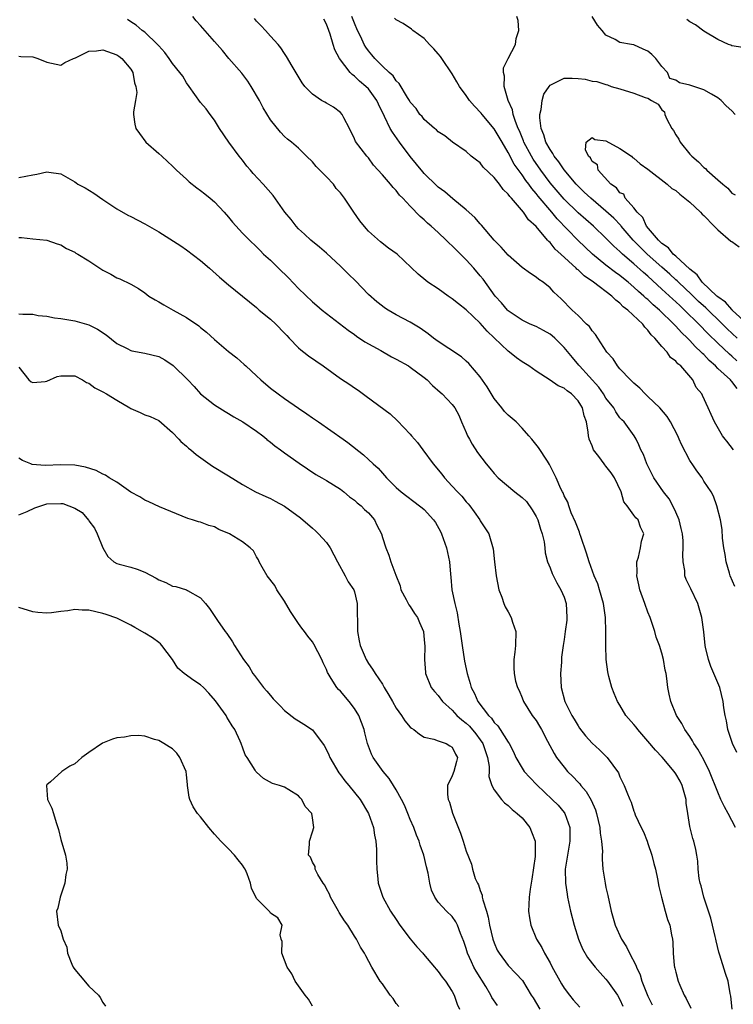
# Model space of a CAD drawing. Units: inches. Extents: x 2583000 to 2586000, y 1536000 to 1539000.
# Drawn here: x 2583893 to 2583995, y 1536848 to 1536989 of the extents above; entities that cross this region are included whole.
import ezdxf

# ---------------------------------------------------------------- set-up
doc = ezdxf.new("R2010")
doc.units = ezdxf.units.IN
doc.header["$MEASUREMENT"] = 0
doc.layers.add('LD25831536_2ft', color=83, linetype='Continuous')

msp = doc.modelspace()

# ---------------------------------------------------------------- linework, layer by layer
at = {"layer": 'LD25831536_2ft'}
for points, elevation in [([(2583995.51, 1536873), (2583994.48, 1536875), (2583993.94, 1536875.94), (2583993.44, 1536877), (2583993, 1536878.02), (2583991.82, 1536881), (2583991, 1536882.68), (2583990.16, 1536884.16), (2583989.59, 1536885), (2583989.39, 1536885.39), (2583989, 1536885.98), (2583988.28, 1536887), (2583987.85, 1536887.85), (2583987.11, 1536889), (2583986.27, 1536891), (2583986.06, 1536892.06), (2583985.84, 1536893), (2583985.7, 1536894.3), (2583985.6, 1536895), (2583985.48, 1536895.48), (2583985.25, 1536897), (2583985, 1536897.91), (2583984.65, 1536899), (2583984.2, 1536900.2), (2583983.97, 1536901), (2583983.31, 1536903), (2583983, 1536903.78), (2583982.58, 1536905), (2583981.86, 1536907), (2583981.71, 1536907.71), (2583981.39, 1536909), (2583981.44, 1536909.44), (2583981.39, 1536911), (2583981.64, 1536911.64), (2583981.92, 1536913), (2583982.06, 1536913.94), (2583982.43, 1536915), (2583981.94, 1536915.94), (2583981.58, 1536917), (2583981.26, 1536917.26), (2583981, 1536917.66), (2583980.05, 1536919), (2583979.56, 1536919.56), (2583979.16, 1536921), (2583978.23, 1536923), (2583977.73, 1536923.73), (2583977, 1536924.68), (2583976.85, 1536924.85), (2583976.73, 1536925), (2583975.96, 1536926.04), (2583975.22, 1536927), (2583975.15, 1536927.15), (2583975, 1536927.58), (2583974.61, 1536928.52), (2583974.59, 1536928.59), (2583974.49, 1536929), (2583974.46, 1536929.54), (2583974.19, 1536931), (2583973.88, 1536931.88), (2583973.64, 1536933), (2583973.38, 1536933.38), (2583973, 1536934.02), (2583972.06, 1536935), (2583971.44, 1536935.44), (2583971, 1536935.84), (2583970.14, 1536936.15), (2583969, 1536936.98), (2583967, 1536938.27), (2583965.96, 1536939), (2583965, 1536939.6), (2583964.19, 1536940.19), (2583963.17, 1536941), (2583963, 1536941.1), (2583960, 1536944), (2583959, 1536945.15), (2583957, 1536947.03), (2583955.88, 1536947.88), (2583955, 1536948.62), (2583954.42, 1536949), (2583953, 1536950.02), (2583951.52, 1536951), (2583951.22, 1536951.22), (2583950.14, 1536952.14), (2583947.1, 1536955), (2583945.88, 1536955.88), (2583944.75, 1536956.75), (2583943, 1536958.31), (2583942.67, 1536958.67), (2583941.78, 1536959.78), (2583940.91, 1536961), (2583939.6, 1536963), (2583939, 1536963.78), (2583938.41, 1536964.41), (2583937.99, 1536965), (2583937, 1536966.05), (2583935.54, 1536967.54), (2583935, 1536968.22), (2583934.16, 1536969), (2583933, 1536970.18), (2583932.02, 1536971), (2583931.43, 1536971.43), (2583931, 1536971.83), (2583930.43, 1536972.43), (2583929, 1536974.22), (2583927.94, 1536975.94), (2583927.41, 1536977), (2583926.25, 1536979), (2583925.77, 1536979.77), (2583924.89, 1536980.89), (2583923.03, 1536983), (2583922.12, 1536984.12), (2583921, 1536985.43), (2583919.32, 1536987.32), (2583919, 1536987.7), (2583918.38, 1536988.38), (2583917.91, 1536989)], 7418), ([(2583995.26, 1536927), (2583994.27, 1536928.27), (2583994.06, 1536928.52), (2583993.66, 1536929), (2583992.51, 1536931), (2583992.07, 1536932.07), (2583991.62, 1536933), (2583990.8, 1536934.8), (2583990.69, 1536935), (2583989.92, 1536935.92), (2583989.43, 1536937), (2583987.71, 1536939), (2583987.3, 1536939.3), (2583987, 1536939.7), (2583986.23, 1536940.23), (2583985.73, 1536941), (2583985, 1536941.77), (2583983.98, 1536943), (2583983.46, 1536943.46), (2583983, 1536944.13), (2583982.54, 1536944.54), (2583982.25, 1536945), (2583980.13, 1536947), (2583979.48, 1536947.48), (2583979, 1536947.99), (2583978.4, 1536948.4), (2583977.85, 1536949), (2583975.21, 1536951), (2583973.88, 1536951.88), (2583973, 1536952.75), (2583972.85, 1536952.85), (2583972.73, 1536953), (2583970.56, 1536955), (2583969.73, 1536955.73), (2583969, 1536956.65), (2583968.8, 1536956.8), (2583968.65, 1536957), (2583967, 1536958.94), (2583965.91, 1536959.91), (2583965.18, 1536961), (2583963.46, 1536963), (2583963.23, 1536963.23), (2583963, 1536963.6), (2583962.27, 1536964.27), (2583961.74, 1536965), (2583961, 1536965.96), (2583959.43, 1536967.43), (2583959, 1536968.06), (2583958.45, 1536968.45), (2583957.73, 1536969), (2583957, 1536969.7), (2583955.04, 1536971.04), (2583953.92, 1536971.92), (2583953, 1536972.49), (2583952.77, 1536972.77), (2583952.45, 1536973), (2583951, 1536974.25), (2583950.68, 1536974.68), (2583950.37, 1536975), (2583949.83, 1536975.83), (2583949, 1536976.75), (2583948.87, 1536977), (2583948.6, 1536977.4), (2583947.43, 1536979.43), (2583947, 1536979.78), (2583946.53, 1536980.53), (2583945.97, 1536981), (2583945, 1536981.91), (2583943.94, 1536983), (2583943.52, 1536983.52), (2583943, 1536984.08), (2583942.62, 1536984.62), (2583942.39, 1536985), (2583941.9, 1536986.1), (2583941.46, 1536987), (2583941, 1536988.05), (2583940.64, 1536989)], 7412), ([(2583995.74, 1536939.74), (2583995, 1536940.41), (2583994.68, 1536940.68), (2583993, 1536942.28), (2583991.62, 1536943.62), (2583990.29, 1536945), (2583988.24, 1536947), (2583987.59, 1536947.59), (2583987, 1536948.16), (2583986.56, 1536948.56), (2583985, 1536950.01), (2583983, 1536951.83), (2583982.37, 1536952.37), (2583981, 1536953.61), (2583979.36, 1536955), (2583979.17, 1536955.17), (2583979, 1536955.36), (2583978.12, 1536956.12), (2583977, 1536957.28), (2583975.19, 1536959), (2583973, 1536960.9), (2583971, 1536962.87), (2583969, 1536965.22), (2583967.67, 1536967), (2583966.58, 1536968.58), (2583966.32, 1536969), (2583965.26, 1536971), (2583965.2, 1536971.2), (2583964.63, 1536972.63), (2583964.45, 1536973), (2583964.04, 1536973.96), (2583963.72, 1536975), (2583963.64, 1536975.64), (2583963, 1536977), (2583962.42, 1536979), (2583962.46, 1536980.46), (2583962.32, 1536981), (2583962.35, 1536981.65), (2583963.01, 1536982.99), (2583964.07, 1536985), (2583964.14, 1536985.86), (2583964.54, 1536987), (2583964.41, 1536988.41), (2583964.24, 1536989)], 7408), ([(2583995.49, 1536975), (2583995, 1536975.5), (2583994.2, 1536976.2), (2583993.46, 1536977), (2583993, 1536977.37), (2583992.11, 1536977.89), (2583991, 1536978.49), (2583989.59, 1536979), (2583989.13, 1536979.13), (2583989, 1536979.19), (2583987.51, 1536979.51), (2583987, 1536979.88), (2583986.11, 1536980.11), (2583985.79, 1536981), (2583985, 1536981.86), (2583984.14, 1536983), (2583983.57, 1536983.57), (2583983, 1536984.06), (2583982.32, 1536984.32), (2583981, 1536984.95), (2583980.94, 1536984.94), (2583980.67, 1536985), (2583979, 1536985.26), (2583978.31, 1536985.69), (2583977, 1536986.31), (2583976.45, 1536987), (2583975.77, 1536987.77), (2583975, 1536989)], 7406), ([(2583995.07, 1536847), (2583994.87, 1536848.87), (2583994.78, 1536849.22), (2583994.46, 1536851), (2583994.08, 1536852.08), (2583993.29, 1536854.71), (2583993.14, 1536855.14), (2583992.75, 1536856.75), (2583992.71, 1536857), (2583992.64, 1536857.36), (2583992.25, 1536859), (2583991.99, 1536859.99), (2583991.68, 1536861), (2583991, 1536863), (2583990.62, 1536864.62), (2583990.49, 1536865), (2583990.34, 1536865.66), (2583990.21, 1536867), (2583990.15, 1536868.15), (2583990, 1536869), (2583989.84, 1536869.84), (2583989.57, 1536871), (2583989.41, 1536871.41), (2583989, 1536873.12), (2583988.72, 1536875), (2583988.48, 1536876.48), (2583988.47, 1536877), (2583987.9, 1536879), (2583987.62, 1536879.62), (2583987, 1536880.65), (2583986.75, 1536881), (2583985.02, 1536883.02), (2583984.06, 1536884.06), (2583983, 1536885.33), (2583981.55, 1536887), (2583981.31, 1536887.31), (2583981, 1536887.7), (2583979.86, 1536889), (2583979, 1536890.46), (2583978.65, 1536891), (2583978.17, 1536892.17), (2583977.84, 1536893), (2583977.42, 1536894.58), (2583977.29, 1536895), (2583977.24, 1536895.24), (2583977.03, 1536897), (2583976.97, 1536899), (2583976.98, 1536901.02), (2583976.92, 1536903), (2583976.67, 1536904.67), (2583976.65, 1536905), (2583976.09, 1536907), (2583975.82, 1536907.82), (2583975.33, 1536909), (2583974.58, 1536911), (2583974.21, 1536912.21), (2583973.38, 1536914.62), (2583973.27, 1536915), (2583973.22, 1536915.22), (2583973, 1536915.72), (2583972.66, 1536916.66), (2583972.01, 1536917.99), (2583971.66, 1536919), (2583971.52, 1536919.52), (2583971, 1536920.42), (2583970.86, 1536920.86), (2583970.77, 1536921), (2583970.55, 1536921.45), (2583969.88, 1536923), (2583968.93, 1536924.93), (2583968.63, 1536925.37), (2583967.36, 1536927.36), (2583966.38, 1536928.52), (2583965.98, 1536929), (2583965, 1536930.09), (2583964.14, 1536931), (2583963, 1536931.97), (2583962.49, 1536932.49), (2583962.12, 1536933), (2583961, 1536934.33), (2583960.01, 1536936.01), (2583959, 1536937.44), (2583957.37, 1536939.37), (2583957, 1536939.71), (2583956.31, 1536940.31), (2583954.52, 1536941.48), (2583953, 1536942.51), (2583952.31, 1536943), (2583951.58, 1536943.58), (2583950.4, 1536944.4), (2583949, 1536945.27), (2583947, 1536946.33), (2583945.85, 1536947), (2583945.33, 1536947.33), (2583945, 1536947.55), (2583944.19, 1536948.19), (2583943, 1536949.25), (2583941.16, 1536951.16), (2583940.14, 1536952.14), (2583939, 1536953.3), (2583937, 1536955.13), (2583936, 1536956), (2583934.77, 1536957), (2583933.86, 1536957.86), (2583933, 1536958.63), (2583932.67, 1536959), (2583931.95, 1536959.94), (2583931.06, 1536961), (2583929.38, 1536963.38), (2583927.97, 1536965), (2583926.54, 1536966.54), (2583926.15, 1536967), (2583925.61, 1536967.61), (2583925, 1536968.43), (2583924.52, 1536969), (2583923.03, 1536971), (2583921.71, 1536973), (2583921, 1536974.17), (2583920.39, 1536975), (2583919.78, 1536975.78), (2583919, 1536976.69), (2583917.38, 1536979), (2583917, 1536979.51), (2583916.44, 1536980.44), (2583916.03, 1536981), (2583915, 1536982.26), (2583914.52, 1536983), (2583913.87, 1536983.87), (2583913, 1536984.78), (2583912.91, 1536984.91), (2583912.82, 1536985), (2583911, 1536986.74), (2583910.63, 1536987), (2583909.77, 1536987.77), (2583909, 1536988.26), (2583908.56, 1536988.56)], 7420), ([(2583995.71, 1536883.71), (2583995.1, 1536885), (2583994.43, 1536887), (2583994.24, 1536888.24), (2583994.04, 1536889), (2583993.88, 1536890.12), (2583993.78, 1536891), (2583993.27, 1536893), (2583992.01, 1536896.01), (2583991.66, 1536897), (2583991.24, 1536898.76), (2583991.19, 1536899), (2583990.99, 1536900.99), (2583990.73, 1536903), (2583990.13, 1536905), (2583989.12, 1536907.12), (2583989, 1536907.4), (2583988.47, 1536908.47), (2583988.29, 1536909), (2583988.26, 1536909.74), (2583988.02, 1536911), (2583987.97, 1536911.97), (2583988.06, 1536913), (2583988.03, 1536913.97), (2583987.93, 1536915), (2583987.76, 1536915.76), (2583987.45, 1536917), (2583987, 1536918.09), (2583986.57, 1536919), (2583986.02, 1536920.02), (2583985.24, 1536921), (2583983.84, 1536923), (2583983.57, 1536923.57), (2583982.82, 1536925), (2583982.36, 1536926.36), (2583981.99, 1536927), (2583981.72, 1536927.72), (2583981.3, 1536928.52), (2583981.03, 1536929), (2583979.59, 1536931), (2583979.28, 1536931.28), (2583979, 1536931.6), (2583978.42, 1536932.42), (2583978.12, 1536933), (2583977, 1536934.41), (2583976.64, 1536935), (2583975.96, 1536935.96), (2583973.22, 1536939), (2583973.13, 1536939.13), (2583972.2, 1536940.2), (2583971, 1536941.67), (2583969.68, 1536943), (2583969.32, 1536943.32), (2583969, 1536943.55), (2583968.07, 1536944.07), (2583967, 1536944.63), (2583966.15, 1536945), (2583965, 1536945.56), (2583963, 1536946.91), (2583962.9, 1536947), (2583962.03, 1536948.03), (2583961.15, 1536949), (2583959.41, 1536951.41), (2583959, 1536951.92), (2583958.07, 1536953), (2583957, 1536954.17), (2583955.59, 1536955.59), (2583955, 1536956.21), (2583954.57, 1536956.57), (2583954.15, 1536957), (2583953, 1536958.09), (2583951.97, 1536959), (2583951.45, 1536959.44), (2583951, 1536959.9), (2583950.4, 1536960.4), (2583949, 1536961.86), (2583947.94, 1536963), (2583947.46, 1536963.46), (2583947, 1536964.1), (2583946.55, 1536964.55), (2583946.18, 1536965), (2583945, 1536966.37), (2583943.74, 1536967.74), (2583943, 1536968.76), (2583942.78, 1536969), (2583941.14, 1536971.14), (2583941, 1536971.51), (2583940.28, 1536973), (2583939.48, 1536974.52), (2583939.25, 1536975), (2583939, 1536975.26), (2583938.01, 1536976.01), (2583937, 1536976.6), (2583936.76, 1536976.76), (2583936.31, 1536977), (2583935, 1536977.89), (2583933.92, 1536979), (2583933.53, 1536979.53), (2583932.1, 1536981.9), (2583931.3, 1536983.3), (2583931, 1536983.72), (2583930.5, 1536984.5), (2583930.08, 1536985), (2583929, 1536986.18), (2583928.29, 1536987), (2583927.67, 1536987.67), (2583927, 1536988.34), (2583926.71, 1536988.71)], 7416), ([(2583995.45, 1536907.45), (2583994.77, 1536909), (2583994.65, 1536909.35), (2583994.18, 1536911), (2583994.05, 1536912.05), (2583993.84, 1536913), (2583993.65, 1536914.35), (2583993.61, 1536915.61), (2583993.36, 1536917), (2583992.88, 1536919), (2583992.36, 1536920.36), (2583992.05, 1536921), (2583991, 1536922.53), (2583990.74, 1536923), (2583989.98, 1536923.98), (2583989.33, 1536925), (2583989.19, 1536925.19), (2583989, 1536925.5), (2583987.78, 1536927.78), (2583987.47, 1536928.52), (2583987.27, 1536929), (2583986.21, 1536931), (2583985.76, 1536931.76), (2583984.68, 1536933), (2583983, 1536934.66), (2583982.61, 1536935), (2583981.83, 1536935.83), (2583981, 1536936.53), (2583980.5, 1536937), (2583979, 1536938.61), (2583978.66, 1536939), (2583978.04, 1536940.04), (2583977.14, 1536941), (2583975.84, 1536943), (2583975.52, 1536943.52), (2583975, 1536944.05), (2583974.63, 1536944.63), (2583974.22, 1536945), (2583973, 1536946.22), (2583972.17, 1536947), (2583970.6, 1536948.6), (2583969.55, 1536949.55), (2583969, 1536950.17), (2583967.99, 1536951), (2583967.38, 1536951.38), (2583967, 1536951.72), (2583966.22, 1536952.22), (2583965, 1536953.11), (2583963, 1536954.86), (2583962.02, 1536956.02), (2583961, 1536956.98), (2583959.17, 1536959.17), (2583959, 1536959.33), (2583958.24, 1536960.24), (2583957, 1536961.33), (2583955.09, 1536962.91), (2583953.92, 1536963.92), (2583953, 1536964.59), (2583952.78, 1536964.78), (2583951, 1536966.56), (2583950.79, 1536966.79), (2583949.89, 1536967.89), (2583948.97, 1536968.97), (2583947.47, 1536971), (2583946.43, 1536972.43), (2583946.11, 1536973), (2583945.33, 1536974.67), (2583944.46, 1536976.46), (2583944.23, 1536977), (2583943, 1536978.63), (2583942.63, 1536979), (2583941.75, 1536979.75), (2583941, 1536980.48), (2583940.69, 1536980.69), (2583940.41, 1536981), (2583938.89, 1536983), (2583938.22, 1536984.22), (2583937.95, 1536985), (2583937.52, 1536986.48), (2583937.34, 1536987), (2583937, 1536987.89), (2583936.61, 1536988.61)], 7414), ([(2583995.77, 1536935.77), (2583995, 1536936.78), (2583994.89, 1536936.89), (2583994.81, 1536937), (2583993, 1536938.66), (2583992.68, 1536939), (2583991.78, 1536939.78), (2583991, 1536940.63), (2583990.8, 1536940.8), (2583990.63, 1536941), (2583989.78, 1536941.78), (2583989, 1536942.64), (2583988.64, 1536943), (2583987.78, 1536943.78), (2583987, 1536944.68), (2583986.83, 1536944.83), (2583986.7, 1536945), (2583984.65, 1536947), (2583983.75, 1536947.75), (2583983, 1536948.49), (2583982.71, 1536948.71), (2583982.43, 1536949), (2583981.65, 1536949.65), (2583981, 1536950.29), (2583980.17, 1536951), (2583979.51, 1536951.51), (2583979, 1536951.95), (2583978.38, 1536952.38), (2583977, 1536953.44), (2583975.06, 1536955), (2583974, 1536956), (2583972.98, 1536956.98), (2583970.03, 1536960.03), (2583969.25, 1536961), (2583967.28, 1536963.28), (2583967, 1536963.66), (2583966.37, 1536964.37), (2583965.94, 1536965), (2583965.53, 1536965.53), (2583965, 1536966.34), (2583963.88, 1536967.88), (2583963, 1536969.56), (2583962.14, 1536971), (2583961.73, 1536971.73), (2583961, 1536972.93), (2583959.28, 1536975), (2583959.16, 1536975.16), (2583958.17, 1536976.17), (2583957.46, 1536977), (2583957, 1536977.68), (2583956.04, 1536979), (2583955.67, 1536979.67), (2583955, 1536980.8), (2583953.49, 1536983), (2583953.3, 1536983.3), (2583953, 1536983.68), (2583952.37, 1536984.37), (2583951.76, 1536985), (2583951, 1536985.84), (2583949.36, 1536987), (2583949.18, 1536987.18), (2583947.99, 1536987.99), (2583947, 1536988.51), (2583946.75, 1536988.75)], 7410), ([(2583996.58, 1536984.58), (2583995, 1536984.79), (2583994.88, 1536984.88), (2583994.53, 1536985), (2583993, 1536985.7), (2583991, 1536986.91), (2583989.81, 1536987.81), (2583989, 1536988.25), (2583988.58, 1536988.58)], 7404), ([(2583893, 1536983.32), (2583893.28, 1536983.28), (2583895, 1536983.22), (2583895.69, 1536983), (2583897, 1536982.49), (2583899, 1536982.06), (2583899.58, 1536982.42), (2583900.83, 1536983), (2583901.09, 1536983.09), (2583903, 1536984.03), (2583904.09, 1536984.09), (2583905, 1536984.22), (2583907, 1536983.5), (2583907.31, 1536983.31), (2583907.75, 1536983), (2583909, 1536981.47), (2583909.3, 1536981), (2583909.52, 1536979.52), (2583909.74, 1536979), (2583909.88, 1536978.12), (2583909.66, 1536977), (2583909.38, 1536975.38), (2583909.4, 1536975), (2583909.61, 1536973.61), (2583909.75, 1536973), (2583910.24, 1536972.24), (2583911.16, 1536971), (2583913, 1536969.41), (2583913.44, 1536969), (2583914.27, 1536968.27), (2583915, 1536967.57), (2583915.53, 1536967), (2583917, 1536965.71), (2583917.36, 1536965.36), (2583918.48, 1536964.48), (2583919, 1536964.13), (2583919.61, 1536963.61), (2583920.37, 1536963), (2583921, 1536962.47), (2583922.37, 1536961), (2583923, 1536960.27), (2583923.57, 1536959.57), (2583925, 1536958.02), (2583925.98, 1536957), (2583927, 1536956.03), (2583927.5, 1536955.5), (2583928, 1536955), (2583929, 1536954.12), (2583930.16, 1536953), (2583931.59, 1536951.59), (2583933, 1536950.07), (2583935, 1536948.16), (2583935.65, 1536947.65), (2583936.41, 1536947), (2583940.12, 1536944.12), (2583941, 1536943.51), (2583941.29, 1536943.29), (2583942.48, 1536942.48), (2583944.79, 1536941.21), (2583946.32, 1536940.32), (2583947, 1536939.97), (2583948.74, 1536939), (2583949, 1536938.83), (2583951, 1536937.34), (2583951.41, 1536937), (2583952.2, 1536936.2), (2583953.26, 1536935.26), (2583953.58, 1536935), (2583955, 1536933.49), (2583955.38, 1536933), (2583955.95, 1536931.95), (2583956.34, 1536931), (2583957, 1536929.5), (2583957.2, 1536929), (2583957.47, 1536928.52), (2583957.84, 1536927.84), (2583958.63, 1536926.63), (2583959.86, 1536925), (2583960.37, 1536924.37), (2583961, 1536923.62), (2583961.58, 1536923), (2583963.96, 1536921), (2583965, 1536920.21), (2583965.61, 1536919.61), (2583966.43, 1536918.43), (2583967, 1536917.49), (2583967.25, 1536917), (2583967.65, 1536915.65), (2583967.88, 1536915), (2583968.15, 1536913.85), (2583968.23, 1536913), (2583968.28, 1536912.28), (2583968.65, 1536911), (2583969, 1536910.12), (2583969.31, 1536909.31), (2583969.96, 1536907.96), (2583970.53, 1536907), (2583971, 1536905.92), (2583971.3, 1536905), (2583971.41, 1536903), (2583971.38, 1536902.62), (2583971.17, 1536901), (2583971, 1536899.85), (2583970.86, 1536899), (2583970.64, 1536897.36), (2583970.61, 1536897), (2583970.61, 1536896.61), (2583970.49, 1536895), (2583970.6, 1536893), (2583971.12, 1536891), (2583972.12, 1536889), (2583972.46, 1536888.46), (2583973, 1536887.5), (2583973.2, 1536887.2), (2583974.09, 1536886.09), (2583975, 1536885.06), (2583976.08, 1536884.08), (2583977.15, 1536883), (2583978.79, 1536880.79), (2583979, 1536880.21), (2583979.62, 1536879), (2583979.97, 1536878.03), (2583980.41, 1536877), (2583980.6, 1536876.6), (2583981, 1536875.29), (2583981.1, 1536875.1), (2583981.19, 1536874.81), (2583982.02, 1536873), (2583982.35, 1536872.35), (2583982.89, 1536871), (2583983, 1536870.71), (2583983.56, 1536869), (2583983.83, 1536867.83), (2583984.07, 1536867), (2583984.39, 1536865.61), (2583984.56, 1536864.56), (2583984.93, 1536863), (2583985.46, 1536861), (2583985.8, 1536859.8), (2583986.11, 1536859), (2583986.36, 1536857.64), (2583986.5, 1536857), (2583986.57, 1536856.57), (2583986.62, 1536855), (2583986.77, 1536853.23), (2583986.81, 1536853), (2583986.86, 1536852.86), (2583987, 1536852.26), (2583987.33, 1536851), (2583987.56, 1536850.44), (2583988.2, 1536849), (2583988.49, 1536848.49), (2583989.14, 1536847.14)], 7422), ([(2583995.78, 1536943), (2583994.34, 1536944.34), (2583993.69, 1536945), (2583991.3, 1536947.3), (2583990.25, 1536948.25), (2583989.23, 1536949.23), (2583987.36, 1536951), (2583987.19, 1536951.19), (2583987, 1536951.34), (2583986.14, 1536952.14), (2583985, 1536953.12), (2583982.9, 1536955), (2583980.91, 1536957), (2583979.17, 1536959), (2583979.1, 1536959.1), (2583978.13, 1536960.13), (2583977, 1536961.17), (2583974.81, 1536963), (2583973.89, 1536963.89), (2583973, 1536964.71), (2583972.73, 1536965), (2583971, 1536967.06), (2583970.23, 1536968.23), (2583969.6, 1536969), (2583969.41, 1536969.4), (2583969, 1536969.95), (2583968.41, 1536971), (2583968.09, 1536972.09), (2583967.71, 1536973), (2583967.51, 1536974.49), (2583967.51, 1536975), (2583967.71, 1536975.71), (2583967.85, 1536977), (2583968.11, 1536977.89), (2583968.87, 1536979), (2583969, 1536979.17), (2583969.3, 1536979.3), (2583971, 1536980.18), (2583972.17, 1536980.17), (2583973, 1536980.14), (2583974.04, 1536980.04), (2583975, 1536979.75), (2583975.7, 1536979.7), (2583977, 1536979.27), (2583977.22, 1536979.22), (2583977.76, 1536979), (2583979, 1536978.67), (2583981, 1536978.05), (2583982.6, 1536977.4), (2583983, 1536977.31), (2583983.52, 1536977), (2583984.47, 1536976.47), (2583985, 1536975.65), (2583985.36, 1536975.36), (2583985.4, 1536975), (2583985.71, 1536974.29), (2583986.43, 1536973), (2583986.67, 1536972.67), (2583987, 1536972.06), (2583987.44, 1536971.44), (2583987.62, 1536971), (2583989, 1536969.3), (2583989.16, 1536969.16), (2583989.26, 1536969), (2583990.22, 1536968.22), (2583991, 1536967.38), (2583991.24, 1536967.24), (2583991.43, 1536967), (2583993, 1536965.62), (2583993.71, 1536965), (2583994.44, 1536964.44), (2583995, 1536963.73), (2583995.49, 1536963.49)], 7406), ([(2583997.26, 1536945), (2583995.07, 1536947), (2583995.04, 1536947.04), (2583995, 1536947.06), (2583994.11, 1536948.11), (2583993, 1536948.89), (2583992.88, 1536949), (2583990.77, 1536951), (2583990.05, 1536952.05), (2583989, 1536952.84), (2583987, 1536954.69), (2583986.63, 1536955), (2583985.92, 1536955.92), (2583985, 1536956.51), (2583984.77, 1536956.77), (2583984.5, 1536957), (2583982.81, 1536959), (2583982.26, 1536960.26), (2583981.45, 1536961), (2583981, 1536961.61), (2583979.75, 1536963), (2583979.57, 1536963.57), (2583979, 1536963.77), (2583978.48, 1536964.48), (2583977.67, 1536965), (2583975.87, 1536967), (2583975.79, 1536967.79), (2583975, 1536968.26), (2583974.77, 1536968.77), (2583974.52, 1536969), (2583974.08, 1536969.92), (2583974.17, 1536971), (2583975, 1536971.68), (2583975.42, 1536971.42), (2583977, 1536971.23), (2583979, 1536970.11), (2583980.65, 1536969), (2583980.8, 1536968.81), (2583981, 1536968.75), (2583981.9, 1536967.9), (2583983, 1536967.14), (2583985.73, 1536965), (2583986.4, 1536964.4), (2583987, 1536964.09), (2583987.58, 1536963.58), (2583989, 1536962.45), (2583990.52, 1536961), (2583990.74, 1536960.74), (2583991, 1536960.53), (2583992.47, 1536959), (2583993, 1536958.5), (2583994.88, 1536956.88), (2583995, 1536956.8), (2583996.03, 1536956.03)], 7404), ([(2583893, 1536965.97), (2583895, 1536966.35), (2583895.57, 1536966.43), (2583897, 1536966.77), (2583897.29, 1536966.71), (2583899, 1536966.5), (2583901, 1536965.33), (2583901.18, 1536965.18), (2583901.43, 1536965), (2583902.47, 1536964.47), (2583903.73, 1536963.73), (2583905, 1536962.83), (2583907, 1536961.48), (2583908.58, 1536960.58), (2583909, 1536960.39), (2583911, 1536959.34), (2583913, 1536958.21), (2583916.18, 1536956.18), (2583917, 1536955.6), (2583919, 1536954.1), (2583920.27, 1536953), (2583921.71, 1536951.71), (2583923, 1536950.59), (2583924.97, 1536948.97), (2583927, 1536947.36), (2583927.4, 1536947), (2583929, 1536945.69), (2583929.74, 1536945), (2583931, 1536943.72), (2583931.34, 1536943.34), (2583931.69, 1536943), (2583933, 1536941.62), (2583933.32, 1536941.32), (2583933.76, 1536941), (2583934.44, 1536940.44), (2583936.55, 1536939), (2583939, 1536937.23), (2583940.35, 1536936.35), (2583941, 1536935.89), (2583941.55, 1536935.55), (2583942.7, 1536934.7), (2583946.14, 1536932.14), (2583947.17, 1536931.17), (2583949, 1536929.23), (2583949.18, 1536929), (2583949.61, 1536928.52), (2583950.04, 1536928.04), (2583950.77, 1536927), (2583952.25, 1536925), (2583953.51, 1536923.51), (2583953.9, 1536923), (2583955, 1536921.83), (2583955.75, 1536921), (2583956.36, 1536920.36), (2583957, 1536919.59), (2583957.29, 1536919.29), (2583957.52, 1536919), (2583958.15, 1536918.15), (2583958.94, 1536917), (2583959, 1536916.86), (2583960.22, 1536915), (2583960.84, 1536912.84), (2583961.03, 1536910.97), (2583961.28, 1536909), (2583961.69, 1536907), (2583962.09, 1536905.91), (2583962.38, 1536905), (2583962.55, 1536904.55), (2583963, 1536903.81), (2583963.44, 1536903), (2583963.63, 1536902.37), (2583964.09, 1536901), (2583964.04, 1536899), (2583963.96, 1536898.04), (2583963.79, 1536897), (2583963.82, 1536895.82), (2583963.85, 1536895), (2583964.07, 1536893.93), (2583964.33, 1536893), (2583964.57, 1536892.57), (2583965, 1536891.54), (2583965.19, 1536891), (2583966.46, 1536889), (2583967, 1536888.28), (2583967.49, 1536887.49), (2583967.77, 1536887), (2583968.65, 1536885.35), (2583969.58, 1536883.58), (2583969.93, 1536883), (2583971, 1536881.61), (2583971.51, 1536881), (2583972.25, 1536880.25), (2583973, 1536879.46), (2583973.24, 1536879.24), (2583973.41, 1536879), (2583974.14, 1536878.14), (2583974.87, 1536876.87), (2583975.5, 1536875.5), (2583975.65, 1536875), (2583976.14, 1536873), (2583976.18, 1536872.18), (2583976.38, 1536871), (2583976.48, 1536869.52), (2583976.45, 1536869), (2583976.43, 1536868.43), (2583976.55, 1536867), (2583976.86, 1536865), (2583977, 1536864.37), (2583977.27, 1536863.27), (2583977.75, 1536861), (2583978.02, 1536860.02), (2583978.29, 1536859), (2583979.2, 1536857), (2583979.92, 1536855.92), (2583980.34, 1536855), (2583981.28, 1536853.28), (2583981.35, 1536853), (2583981.88, 1536851.88), (2583982.15, 1536851), (2583982.9, 1536849.1), (2583983, 1536848.86), (2583983.61, 1536847.61)], 7424), ([(2583893, 1536957.36), (2583893.36, 1536957.36), (2583895, 1536957.21), (2583897, 1536957), (2583898.49, 1536956.49), (2583899, 1536956.34), (2583899.81, 1536955.81), (2583901, 1536955.27), (2583901.16, 1536955.16), (2583901.41, 1536955), (2583903, 1536954.04), (2583904.59, 1536953), (2583905, 1536952.7), (2583906.16, 1536952.16), (2583907, 1536951.59), (2583907.46, 1536951.46), (2583909, 1536950.7), (2583910.1, 1536950.1), (2583911, 1536949.47), (2583911.59, 1536949), (2583912.48, 1536948.48), (2583913, 1536948.2), (2583913.74, 1536947.74), (2583915.05, 1536947), (2583917, 1536945.94), (2583918.74, 1536944.74), (2583919, 1536944.51), (2583919.84, 1536943.84), (2583921, 1536942.81), (2583923, 1536941.08), (2583924.17, 1536940.17), (2583925.23, 1536939.23), (2583925.45, 1536939), (2583927, 1536937.58), (2583927.6, 1536937), (2583929, 1536935.85), (2583930.11, 1536935), (2583931, 1536934.37), (2583933, 1536932.97), (2583934.18, 1536932.18), (2583935, 1536931.6), (2583935.89, 1536931), (2583939.41, 1536928.52), (2583940.06, 1536928.06), (2583942.31, 1536926.31), (2583943, 1536925.62), (2583943.67, 1536925), (2583944.38, 1536924.38), (2583945, 1536923.65), (2583945.32, 1536923.32), (2583945.6, 1536923), (2583947, 1536921.63), (2583947.67, 1536921), (2583950.33, 1536919), (2583950.71, 1536918.71), (2583951, 1536918.45), (2583952.34, 1536917), (2583952.61, 1536916.61), (2583953.32, 1536915.32), (2583953.46, 1536915), (2583953.69, 1536914.31), (2583954.18, 1536913), (2583954.63, 1536911), (2583954.77, 1536909.23), (2583954.78, 1536908.78), (2583954.94, 1536907), (2583955.37, 1536905), (2583955.7, 1536903.7), (2583955.95, 1536902.05), (2583956.14, 1536901), (2583956.41, 1536899), (2583956.77, 1536896.77), (2583957.13, 1536895), (2583957.57, 1536893.57), (2583957.72, 1536893), (2583958.17, 1536892.17), (2583958.68, 1536891), (2583960.18, 1536889), (2583960.6, 1536888.6), (2583961, 1536887.99), (2583961.51, 1536887.51), (2583961.86, 1536887), (2583963, 1536885.18), (2583963.13, 1536885), (2583963.78, 1536883.78), (2583964.12, 1536883), (2583965, 1536881.46), (2583965.31, 1536881), (2583966.11, 1536880.11), (2583967.09, 1536879.09), (2583969.32, 1536877), (2583970.15, 1536876.15), (2583971, 1536875.13), (2583971.09, 1536875), (2583971.81, 1536873), (2583971.84, 1536871.84), (2583971.83, 1536871), (2583971.48, 1536869), (2583971.18, 1536867), (2583971.2, 1536865), (2583971.43, 1536863.43), (2583971.5, 1536863), (2583971.94, 1536861), (2583972.43, 1536859), (2583973.05, 1536857), (2583973.63, 1536855.63), (2583974.37, 1536854.37), (2583975.46, 1536853), (2583976.17, 1536852.17), (2583977, 1536851.29), (2583977.22, 1536851), (2583978.63, 1536849), (2583979, 1536848.39), (2583979.42, 1536847.42)], 7426), ([(2583893, 1536946.46), (2583893.58, 1536946.42), (2583895, 1536946.41), (2583895.76, 1536946.24), (2583897, 1536946.12), (2583898.1, 1536945.9), (2583899, 1536945.78), (2583901, 1536945.46), (2583903, 1536944.9), (2583904.27, 1536944.27), (2583905.47, 1536943.47), (2583907, 1536942.24), (2583908.49, 1536941.51), (2583909, 1536941.23), (2583909.18, 1536941.18), (2583911, 1536940.85), (2583913, 1536940.35), (2583913.86, 1536939.86), (2583915.07, 1536939.07), (2583917.16, 1536937), (2583918.06, 1536936.06), (2583919, 1536935.01), (2583921, 1536933.43), (2583922.49, 1536932.49), (2583923, 1536932.21), (2583923.74, 1536931.74), (2583925.05, 1536931), (2583927, 1536929.67), (2583927.89, 1536929), (2583928.46, 1536928.52), (2583928.49, 1536928.49), (2583929, 1536928.12), (2583929.6, 1536927.6), (2583930.41, 1536927), (2583931, 1536926.56), (2583933.08, 1536925.08), (2583934.27, 1536924.27), (2583935.49, 1536923.49), (2583936.36, 1536923), (2583937, 1536922.62), (2583939, 1536921.37), (2583939.47, 1536921), (2583940.29, 1536920.29), (2583941, 1536919.81), (2583941.42, 1536919.42), (2583941.97, 1536919), (2583942.47, 1536918.47), (2583943, 1536917.98), (2583943.87, 1536917), (2583944.22, 1536916.22), (2583944.86, 1536915), (2583945, 1536914.46), (2583945.48, 1536913), (2583945.93, 1536911.93), (2583946.23, 1536911), (2583946.92, 1536909.08), (2583947.53, 1536907.53), (2583947.65, 1536907), (2583948.42, 1536905.58), (2583948.81, 1536904.81), (2583949, 1536904.61), (2583949.61, 1536903.61), (2583950.02, 1536903), (2583950.3, 1536902.3), (2583950.88, 1536901), (2583951, 1536899.84), (2583951.07, 1536898.93), (2583951.02, 1536897), (2583951.17, 1536895.17), (2583951.19, 1536895), (2583952, 1536893), (2583952.44, 1536892.44), (2583953, 1536891.84), (2583953.59, 1536891), (2583955, 1536889.76), (2583955.68, 1536889), (2583956.37, 1536888.37), (2583957, 1536887.89), (2583957.46, 1536887.46), (2583958.37, 1536886.37), (2583959, 1536885.54), (2583959.37, 1536885), (2583960.05, 1536883), (2583960.28, 1536881.72), (2583960.28, 1536881), (2583960.25, 1536880.25), (2583960.68, 1536879), (2583961, 1536878.38), (2583962.07, 1536877), (2583962.5, 1536876.5), (2583963, 1536876.14), (2583963.56, 1536875.56), (2583964.31, 1536875), (2583965, 1536874.35), (2583966.08, 1536873), (2583966.36, 1536872.36), (2583966.87, 1536871), (2583966.88, 1536870.88), (2583966.85, 1536868.85), (2583966.41, 1536865.59), (2583966.15, 1536864.15), (2583966.03, 1536863), (2583965.94, 1536861.94), (2583965.93, 1536861), (2583966.06, 1536860.06), (2583966.25, 1536859), (2583967.07, 1536857), (2583967.82, 1536855.82), (2583968.19, 1536855), (2583969, 1536853.63), (2583969.32, 1536853), (2583969.92, 1536851.92), (2583970.62, 1536850.62), (2583971, 1536850.01), (2583971.76, 1536849), (2583972.31, 1536848.31), (2583973.26, 1536847.26)], 7428), ([(2583893, 1536938.85), (2583894.43, 1536937), (2583894.75, 1536936.75), (2583895, 1536936.63), (2583896.76, 1536936.76), (2583897, 1536936.81), (2583898.49, 1536937.51), (2583899, 1536937.59), (2583900.4, 1536937.6), (2583901, 1536937.57), (2583902.12, 1536937), (2583902.67, 1536936.66), (2583903, 1536936.52), (2583903.88, 1536935.88), (2583905, 1536935.3), (2583905.53, 1536935), (2583907, 1536934.09), (2583908.85, 1536933), (2583909, 1536932.9), (2583910.33, 1536932.33), (2583911, 1536932.01), (2583911.76, 1536931.76), (2583913, 1536931.19), (2583915, 1536929.48), (2583915.87, 1536928.52), (2583916.18, 1536928.18), (2583917, 1536927.52), (2583917.26, 1536927.26), (2583917.59, 1536927), (2583918.34, 1536926.34), (2583920.69, 1536924.69), (2583923, 1536923.27), (2583925, 1536922.06), (2583926.84, 1536921), (2583928.31, 1536920.31), (2583929, 1536920.03), (2583929.68, 1536919.68), (2583931, 1536918.93), (2583933.27, 1536917.27), (2583935, 1536915.79), (2583935.44, 1536915.44), (2583935.89, 1536915), (2583937, 1536913.75), (2583937.55, 1536913), (2583938.57, 1536911), (2583939.67, 1536909), (2583940.13, 1536908.13), (2583940.9, 1536907), (2583941, 1536906.69), (2583941.38, 1536905), (2583941.46, 1536901), (2583941.69, 1536899.69), (2583941.84, 1536899), (2583942.67, 1536897), (2583943, 1536896.45), (2583943.61, 1536895.61), (2583943.97, 1536895), (2583945, 1536893.47), (2583945.26, 1536893), (2583945.93, 1536891.93), (2583946.44, 1536891), (2583947, 1536890.04), (2583947.76, 1536889), (2583948.23, 1536888.23), (2583949, 1536887.35), (2583949.18, 1536887.18), (2583949.5, 1536887), (2583950.31, 1536886.31), (2583951, 1536885.89), (2583952.39, 1536885.61), (2583953, 1536885.37), (2583954.14, 1536885), (2583954.65, 1536884.65), (2583955, 1536884.47), (2583955.46, 1536883.46), (2583955.76, 1536883), (2583955.59, 1536882.41), (2583955.23, 1536881), (2583955, 1536880.39), (2583954.33, 1536879), (2583954.31, 1536877.69), (2583954.41, 1536877), (2583954.59, 1536876.59), (2583955.05, 1536875.05), (2583956.18, 1536872.18), (2583956.58, 1536871), (2583957, 1536869.57), (2583957.75, 1536867.75), (2583957.91, 1536867), (2583958.3, 1536865.7), (2583958.6, 1536865), (2583958.76, 1536864.76), (2583959, 1536863.96), (2583959.29, 1536863.29), (2583959.3, 1536863), (2583959.36, 1536862.64), (2583959.89, 1536861), (2583960.15, 1536860.15), (2583960.35, 1536859), (2583960.82, 1536857), (2583961, 1536856.48), (2583961.45, 1536855.45), (2583961.71, 1536855), (2583963, 1536853.24), (2583964.11, 1536852.11), (2583965.07, 1536851.07), (2583966.31, 1536849), (2583966.6, 1536848.6), (2583967.52, 1536847)], 7430), ([(2583961.49, 1536847.49), (2583960.67, 1536848.67), (2583960.51, 1536849), (2583959.79, 1536850.21), (2583958.43, 1536852.43), (2583958.11, 1536853), (2583957.75, 1536853.75), (2583957.18, 1536855), (2583957, 1536855.67), (2583956.67, 1536856.67), (2583956.18, 1536857.82), (2583955.77, 1536859), (2583955.5, 1536859.5), (2583955, 1536860.25), (2583954.2, 1536861), (2583953, 1536862.28), (2583952.5, 1536863), (2583952.02, 1536864.02), (2583951.8, 1536865), (2583951.56, 1536866.44), (2583951.34, 1536867.34), (2583950.96, 1536869), (2583950.43, 1536870.43), (2583950.26, 1536871), (2583949.89, 1536871.89), (2583949.49, 1536873), (2583949, 1536874.13), (2583948.66, 1536875), (2583948.15, 1536876.15), (2583947.74, 1536877), (2583947, 1536878.35), (2583946.6, 1536879), (2583946, 1536880), (2583945.12, 1536881), (2583943.7, 1536883), (2583943.46, 1536883.46), (2583942.88, 1536885), (2583942.5, 1536886.5), (2583942.4, 1536887), (2583941.65, 1536889), (2583941, 1536890.02), (2583940.27, 1536891), (2583939, 1536892.46), (2583938.72, 1536892.72), (2583938.48, 1536893), (2583937.69, 1536894.31), (2583937.23, 1536895), (2583937.16, 1536895.16), (2583937, 1536895.59), (2583936.53, 1536896.53), (2583936.33, 1536897), (2583935.21, 1536899.21), (2583935, 1536899.52), (2583934.33, 1536900.33), (2583933.87, 1536901), (2583933.49, 1536901.49), (2583933, 1536902.16), (2583931.88, 1536903.88), (2583931, 1536905.35), (2583929.9, 1536907), (2583929.6, 1536907.6), (2583928.53, 1536909), (2583927.79, 1536910.21), (2583927.37, 1536911), (2583927.26, 1536911.26), (2583927, 1536911.68), (2583926.55, 1536912.55), (2583926.07, 1536913), (2583925, 1536913.83), (2583923.15, 1536915), (2583921.63, 1536915.63), (2583921, 1536915.97), (2583920.19, 1536916.19), (2583919, 1536916.64), (2583918.71, 1536916.71), (2583917.82, 1536917), (2583917.18, 1536917.18), (2583913.13, 1536918.87), (2583911.58, 1536919.58), (2583911, 1536919.82), (2583910.29, 1536920.29), (2583909, 1536920.96), (2583907, 1536922.36), (2583905.92, 1536923), (2583905.39, 1536923.39), (2583905, 1536923.53), (2583904.06, 1536924.06), (2583902.51, 1536924.51), (2583901, 1536924.79), (2583899, 1536924.85), (2583896.77, 1536924.77), (2583894.92, 1536924.92), (2583894.7, 1536925), (2583893.5, 1536925.5), (2583893, 1536925.81)], 7432), ([(2583893, 1536917.71), (2583894.19, 1536918.19), (2583895.28, 1536918.72), (2583896.13, 1536919), (2583897, 1536919.26), (2583899, 1536919.34), (2583899.31, 1536919.31), (2583900.14, 1536919), (2583901, 1536918.66), (2583902.03, 1536918.03), (2583902.94, 1536916.94), (2583903, 1536916.85), (2583903.81, 1536915.81), (2583904.21, 1536915), (2583905, 1536913), (2583905.73, 1536911.73), (2583906.56, 1536911), (2583907, 1536910.73), (2583907.34, 1536910.66), (2583909, 1536910.21), (2583909.92, 1536909.92), (2583911, 1536909.51), (2583912.64, 1536908.64), (2583913, 1536908.42), (2583914.01, 1536908.01), (2583915, 1536907.52), (2583915.46, 1536907.46), (2583917, 1536906.96), (2583917.14, 1536906.86), (2583919, 1536905.85), (2583919.72, 1536905), (2583920.29, 1536904.29), (2583921.4, 1536902.6), (2583922.5, 1536901), (2583922.73, 1536900.73), (2583923.54, 1536899.54), (2583923.85, 1536899), (2583925.14, 1536897), (2583925.95, 1536895.95), (2583926.49, 1536895), (2583926.73, 1536894.73), (2583927, 1536894.33), (2583927.98, 1536893), (2583928.47, 1536892.47), (2583929, 1536891.84), (2583929.4, 1536891.4), (2583929.74, 1536891), (2583930.36, 1536890.36), (2583931, 1536889.73), (2583932.54, 1536888.54), (2583933, 1536888.25), (2583933.78, 1536887.78), (2583935, 1536886.96), (2583936.69, 1536884.69), (2583937, 1536884.11), (2583937.36, 1536883.36), (2583937.48, 1536883), (2583938.78, 1536880.78), (2583939, 1536880.53), (2583939.65, 1536879.65), (2583940.21, 1536879), (2583941.83, 1536877), (2583943.04, 1536875), (2583943.73, 1536873), (2583943.89, 1536871.89), (2583944.06, 1536871), (2583944.17, 1536869.83), (2583944.18, 1536869), (2583944.16, 1536868.16), (2583944.21, 1536867), (2583944.37, 1536865.63), (2583944.41, 1536865), (2583945.08, 1536863), (2583946.17, 1536861), (2583947, 1536859.81), (2583947.51, 1536859), (2583949, 1536857.03), (2583949.92, 1536855.92), (2583950.77, 1536855), (2583950.87, 1536854.87), (2583952.48, 1536853), (2583952.7, 1536852.7), (2583953, 1536852.37), (2583953.56, 1536851.56), (2583954.04, 1536851), (2583955, 1536849.52), (2583955.28, 1536849), (2583955.71, 1536847.71), (2583956.06, 1536847)], 7434), ([(2583947.37, 1536847.37), (2583947, 1536847.81), (2583946.53, 1536848.53), (2583946.12, 1536849), (2583945, 1536850.61), (2583944.7, 1536851), (2583943.52, 1536853), (2583942.62, 1536854.62), (2583942.44, 1536855), (2583941.87, 1536855.87), (2583941.31, 1536857), (2583941, 1536857.43), (2583940.05, 1536859), (2583939.61, 1536859.61), (2583938.8, 1536860.8), (2583938.72, 1536861), (2583937.6, 1536863), (2583937.45, 1536863.45), (2583937, 1536864.21), (2583936.75, 1536864.75), (2583936.55, 1536865), (2583935.77, 1536866.23), (2583935.41, 1536867), (2583935.38, 1536867.38), (2583935, 1536868.03), (2583934.71, 1536868.71), (2583934.45, 1536869), (2583934.6, 1536870.6), (2583934.56, 1536871), (2583935, 1536872.34), (2583935.19, 1536873), (2583935, 1536874.35), (2583934.89, 1536875), (2583933.97, 1536875.97), (2583933.46, 1536877), (2583933.22, 1536877.22), (2583933, 1536877.5), (2583931.64, 1536878.36), (2583931, 1536878.74), (2583930.3, 1536879), (2583929.29, 1536879.29), (2583928, 1536880), (2583927, 1536880.9), (2583926.92, 1536881), (2583926.82, 1536881.18), (2583925.64, 1536883), (2583925.37, 1536883.37), (2583925, 1536884.45), (2583924.84, 1536884.84), (2583924.81, 1536885), (2583924.68, 1536885.32), (2583923.9, 1536887), (2583923.53, 1536887.53), (2583923, 1536888.4), (2583922.76, 1536888.76), (2583922.64, 1536889), (2583921.11, 1536891.11), (2583920.19, 1536892.19), (2583919.41, 1536893), (2583919, 1536893.38), (2583918.02, 1536894.02), (2583916.66, 1536895), (2583915.75, 1536895.75), (2583914.96, 1536897), (2583913.47, 1536899), (2583913.25, 1536899.25), (2583913, 1536899.46), (2583912.1, 1536900.1), (2583911, 1536900.8), (2583909.61, 1536901.61), (2583909, 1536901.94), (2583907, 1536902.92), (2583905.47, 1536903.47), (2583905, 1536903.6), (2583903, 1536904.05), (2583902.07, 1536904.07), (2583901, 1536904.17), (2583899.99, 1536903.99), (2583899, 1536903.89), (2583897.67, 1536903.67), (2583897, 1536903.62), (2583895.72, 1536903.72), (2583895, 1536903.81), (2583893, 1536904.47)], 7436), ([(2583935, 1536847.42), (2583934.42, 1536848.42), (2583933.97, 1536849), (2583933, 1536850.32), (2583932.55, 1536851), (2583932.04, 1536852.04), (2583931.37, 1536853), (2583930.64, 1536855), (2583930.66, 1536856.66), (2583930.54, 1536857), (2583930.36, 1536857.64), (2583930.69, 1536859), (2583930.05, 1536860.05), (2583929, 1536860.71), (2583928.89, 1536860.89), (2583927, 1536862.81), (2583926.29, 1536864.29), (2583926.16, 1536865), (2583925.67, 1536866.33), (2583925.37, 1536867), (2583925.23, 1536867.23), (2583925, 1536867.58), (2583924.35, 1536868.35), (2583923.85, 1536869), (2583923, 1536869.92), (2583921.88, 1536871), (2583921, 1536872.04), (2583920.16, 1536873), (2583919, 1536874.48), (2583918.55, 1536875), (2583917.93, 1536875.93), (2583917.47, 1536877), (2583917.34, 1536877.34), (2583917.13, 1536879), (2583917.11, 1536879.11), (2583917, 1536880.53), (2583916.95, 1536881), (2583916.03, 1536883), (2583915.59, 1536883.59), (2583915, 1536884.23), (2583914.51, 1536884.51), (2583913.73, 1536885), (2583913, 1536885.42), (2583912.42, 1536885.58), (2583911, 1536886.02), (2583910.13, 1536886.13), (2583909, 1536886.11), (2583908.09, 1536885.91), (2583907, 1536885.8), (2583906.39, 1536885.61), (2583904.95, 1536885.05), (2583903, 1536883.73), (2583901.99, 1536883), (2583901.5, 1536882.5), (2583901, 1536882.08), (2583900.27, 1536881.73), (2583899.16, 1536881), (2583897.51, 1536879.51), (2583897, 1536879.07), (2583896.95, 1536879), (2583897.09, 1536877), (2583897.73, 1536875.73), (2583897.93, 1536875), (2583898.32, 1536873.68), (2583898.57, 1536873), (2583898.67, 1536872.67), (2583899, 1536871.27), (2583899.67, 1536869), (2583899.88, 1536867.88), (2583899.9, 1536867), (2583899.74, 1536866.26), (2583899.58, 1536865), (2583898.91, 1536863), (2583898.55, 1536861.45), (2583898.39, 1536861), (2583898.64, 1536859), (2583899, 1536858.18), (2583899.35, 1536857), (2583899.85, 1536855.85), (2583899.95, 1536855), (2583900.58, 1536853.42), (2583900.77, 1536853), (2583901, 1536852.64), (2583901.77, 1536851.77), (2583903, 1536850.3), (2583904.38, 1536849), (2583904.64, 1536848.64), (2583905, 1536847.92), (2583905.41, 1536847.41)], 7438)]:
    msp.add_lwpolyline(points, dxfattribs=dict(at, elevation=elevation))

doc.saveas('drawing.dxf')
